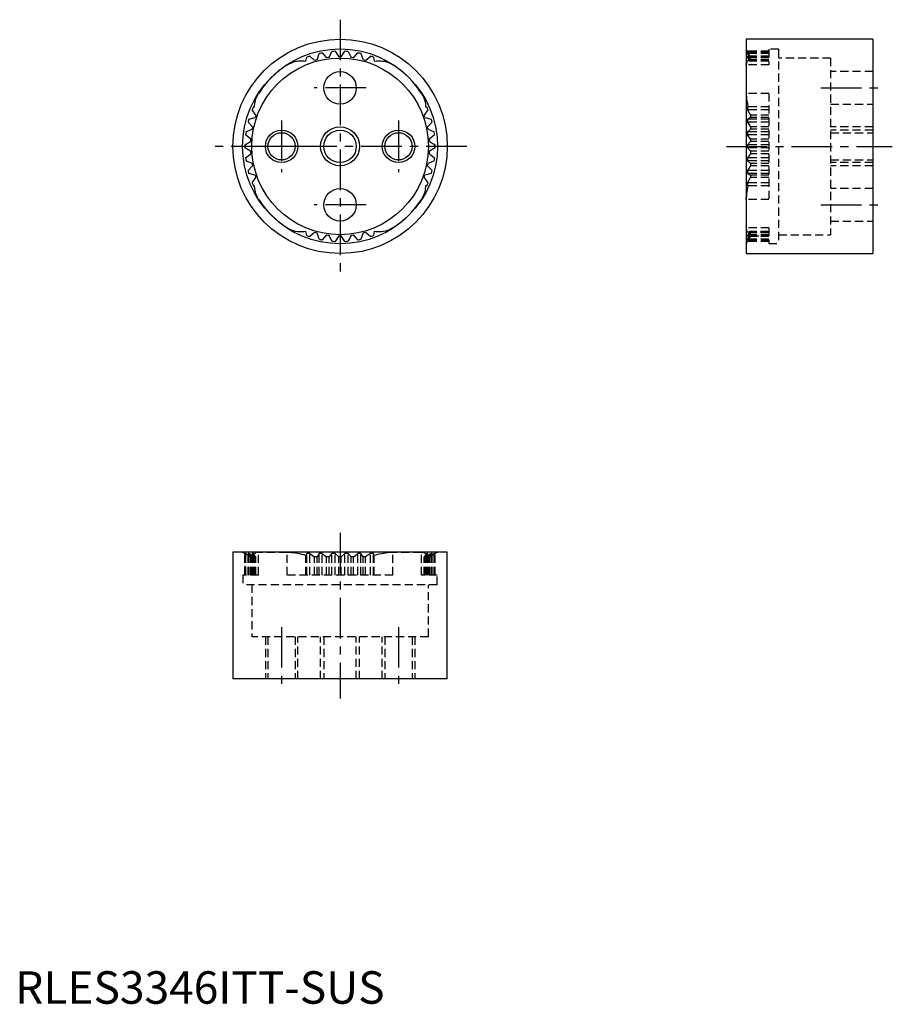
# Model space of a CAD drawing. Extents: x 1 to 135, y 0 to 152.
import ezdxf

# ---------------------------------------------------------------- set-up
doc = ezdxf.new("R2010")
doc.units = 0
doc.header["$LTSCALE"] = 5
doc.header["$MEASUREMENT"] = 0
doc.linetypes.add('CENTER', pattern=[2, 1.25, -0.25, 0.25, -0.25])
doc.linetypes.add('HIDDEN', pattern=[0.375, 0.25, -0.125])
doc.layers.get('0').update_dxf_attribs({"linetype": 'CONTINUOUS'})
for name, color, linetype in [('1', 1, 'CENTER'), ('2', 2, 'HIDDEN'), ('3', 3, 'CONTINUOUS')]:
    doc.layers.add(name, color=color, linetype=linetype)
doc.styles.add('Standard1', font='arial.ttf')

msp = doc.modelspace()

# ---------------------------------------------------------------- linework, layer by layer
for p, q in [((132, 148.5), (112.5, 148.5)), ((112.5, 148.5), (112.5, 115.5)), ((132, 148.5), (132, 115.5)), ((44.75, 145.12), (44.86, 145.72)), ((45.33, 145.89), (46.09, 145.24)), ((46.46, 145.34), (46.78, 146.29)), ((47.26, 146.39), (47.93, 145.64)), ((48.31, 145.7), (48.75, 146.6)), ((49.25, 146.63), (49.81, 145.8)), ((50.19, 145.8), (50.75, 146.63)), ((51.25, 146.6), (51.69, 145.7)), ((52.07, 145.64), (52.74, 146.39)), ((53.22, 146.29), (53.54, 145.34)), ((53.91, 145.24), (54.67, 145.89)), ((55.14, 145.72), (55.25, 145.12)), ((36.66, 138.07), (36.83, 138.08)), ((63.17, 138.08), (63.34, 138.07)), ((35.96, 136.19), (36.93, 136.44)), ((37.06, 136.8), (36.47, 137.61)), ((63.53, 137.61), (62.94, 136.8)), ((63.07, 136.44), (64.04, 136.19)), ((36.53, 134.99), (35.83, 135.71)), ((64.17, 135.71), (63.47, 134.99)), ((36.25, 133.13), (35.45, 133.75)), ((35.52, 134.24), (36.45, 134.62)), ((63.55, 134.62), (64.48, 134.24)), ((64.55, 133.75), (63.75, 133.13)), ((35.35, 132.25), (36.22, 132.75)), ((63.78, 132.75), (64.65, 132.25)), ((36.22, 131.25), (35.35, 131.75)), ((35.45, 130.25), (36.25, 130.87)), ((63.75, 130.87), (64.55, 130.25)), ((64.65, 131.75), (63.78, 131.25)), ((36.45, 129.38), (35.52, 129.76)), ((35.83, 128.29), (36.53, 129.01)), ((63.47, 129.01), (64.17, 128.29)), ((64.48, 129.76), (63.55, 129.38)), ((36.93, 127.56), (35.96, 127.81)), ((64.04, 127.81), (63.07, 127.56)), ((36.47, 126.39), (37.06, 127.2)), ((36.83, 125.92), (36.66, 125.93)), ((62.94, 127.2), (63.53, 126.39)), ((63.34, 125.93), (63.17, 125.92)), ((44.86, 118.28), (44.75, 118.88)), ((46.09, 118.76), (45.33, 118.11)), ((46.78, 117.71), (46.46, 118.66)), ((47.93, 118.36), (47.26, 117.61)), ((48.75, 117.4), (48.31, 118.3)), ((51.69, 118.3), (51.25, 117.4)), ((52.74, 117.61), (52.07, 118.36)), ((53.54, 118.66), (53.22, 117.71)), ((54.67, 118.11), (53.91, 118.76)), ((55.25, 118.88), (55.14, 118.28)), ((49.81, 118.2), (49.25, 117.37)), ((50.75, 117.37), (50.19, 118.2)), ((112.5, 115.5), (132, 115.5)), ((66.5, 69.5), (33.5, 69.5)), ((33.5, 69.5), (33.5, 50)), ((66.5, 50), (66.5, 69.5)), ((66.5, 50), (33.5, 50))]:
    msp.add_line(p, q)
for points in [[(41.86, 144.54), (42.12, 144.7), (42.4, 144.83), (42.7, 144.95), (43, 145.05), (43.61, 145.16), (43.92, 145.18), (44.23, 145.18), (44.49, 145.16), (44.75, 145.12)], [(55.25, 145.12), (55.56, 145.16), (55.87, 145.18), (56.2, 145.18), (56.52, 145.14), (56.84, 145.09), (57.15, 145), (57.46, 144.89), (57.77, 144.75), (58.14, 144.54)], [(36.83, 138.08), (36.89, 138.69), (36.96, 139), (37.05, 139.31), (37.24, 139.74), (37.47, 140.16)], [(62.53, 140.16), (62.69, 139.89), (62.82, 139.61), (62.94, 139.32), (63.04, 139.01), (63.13, 138.55), (63.17, 138.08)], [(37.47, 123.84), (37.31, 124.11), (37.18, 124.39), (37.06, 124.68), (36.96, 124.99), (36.87, 125.45), (36.83, 125.92)], [(63.17, 125.92), (63.11, 125.31), (63.04, 125), (62.95, 124.69), (62.76, 124.26), (62.53, 123.84)], [(44.75, 118.88), (44.44, 118.84), (44.13, 118.82), (43.8, 118.82), (43.48, 118.86), (43.16, 118.91), (42.85, 119), (42.54, 119.11), (42.23, 119.25), (41.86, 119.46)], [(58.14, 119.46), (57.88, 119.3), (57.6, 119.17), (57.3, 119.05), (57, 118.95), (56.39, 118.84), (56.08, 118.82), (55.77, 118.82), (55.51, 118.84), (55.25, 118.88)]]:
    msp.add_lwpolyline(points)
for centre, radius in [((50, 132), 16.5), ((50, 132), 15), ((50, 132), 13.6), ((50, 141), 2.5), ((41, 132), 2.1), ((50, 132), 2.5), ((59, 132), 2.1), ((50, 123), 2.5)]:
    msp.add_circle(centre, radius)
for radius, start, end in [(14.65, 108.5874, 110.543), (14.65, 100.7613, 102.7169), (13.8, 97.034, 98.6182), (14.65, 92.9353, 94.8908), (13.8, 89.2079, 90.7921), (14.65, 85.1092, 87.0647), (13.8, 81.3818, 82.966), (14.65, 77.2831, 79.2387), (14.65, 69.457, 71.4126), (14.95, 123.012, 146.914), (13.8, 104.8601, 106.4442), (13.8, 73.5558, 75.1399), (14.95, 33.086, 56.988), (14.65, 155.5439, 157.4995), (14.65, 22.5005, 24.4561), (13.8, 159.6427, 161.2268), (13.8, 18.7732, 20.3573), (14.65, 163.37, 165.3256), (13.8, 167.4688, 169.0529), (13.8, 10.9471, 12.5312), (14.65, 14.6744, 16.63), (14.65, 171.1961, 173.1517), (14.65, 6.8483, 8.8039), (14.65, 179.0222, 180.9778), (13.8, 175.2949, 176.879), (13.8, 3.121, 4.7051), (14.65, 359.0222, 0.9778), (13.8, 183.121, 184.7051), (13.8, 355.2949, 356.879), (14.65, 186.8483, 188.8039), (13.8, 190.9471, 192.5312), (13.8, 347.4688, 349.0529), (14.65, 351.1961, 353.1517), (14.65, 194.6744, 196.63), (13.8, 198.7732, 200.3573), (13.8, 339.6427, 341.2268), (14.65, 343.37, 345.3256), (14.65, 202.5005, 204.4561), (14.65, 335.5439, 337.4995), (14.95, 213.086, 236.988), (14.95, 303.012, 326.914), (14.65, 249.457, 251.4126), (13.8, 253.5558, 255.1399), (13.8, 261.3818, 262.966), (13.8, 277.034, 278.6182), (13.8, 284.8601, 286.4442), (14.65, 288.5874, 290.543), (14.65, 257.2831, 259.2387), (14.65, 265.1092, 267.0647), (13.8, 269.2079, 270.7921), (14.65, 272.9353, 274.8908), (14.65, 280.7613, 282.7169)]:
    msp.add_arc((50, 132), radius, start, end)
at = {"layer": '1'}
for p, q in [((50, 151.5), (50, 112.5)), ((54, 141), (46, 141)), ((124, 141), (133.5, 141)), ((41, 136), (41, 128)), ((59, 136), (59, 128)), ((69.5, 132), (30.5, 132)), ((45, 132), (37, 132)), ((109.5, 132), (135, 132)), ((54, 123), (46, 123)), ((124, 123), (133.5, 123)), ((50, 72.5), (50, 47)), ((41, 58), (41, 48.5)), ((59, 58), (59, 48.5))]:
    msp.add_line(p, q, dxfattribs=at)
at = {"layer": '2'}
for p, q in [((113.19, 145.8), (112.5, 147)), ((116, 146.63), (112.7, 146.63)), ((113.19, 145.8), (112.7, 146.63)), ((112.7, 146.63), (112.7, 146.6)), ((116, 146.6), (112.7, 146.6)), ((113.19, 145.7), (112.7, 146.6)), ((116, 146.39), (112.7, 146.39)), ((112.7, 146.39), (113.19, 145.64)), ((112.7, 146.39), (112.7, 146.29)), ((116, 146.29), (112.7, 146.29)), ((112.7, 146.29), (113.19, 145.34)), ((116, 145.89), (112.7, 145.89)), ((113.19, 145.24), (112.7, 145.89)), ((112.7, 145.89), (112.7, 145.72)), ((116, 145.72), (112.7, 145.72)), ((113, 145.12), (112.7, 145.72)), ((116, 145.8), (113.19, 145.8)), ((116, 145.8), (113.19, 145.8)), ((113.19, 145.8), (113.19, 145.8)), ((116, 145.7), (113.19, 145.7)), ((113.19, 145.7), (113.19, 145.64)), ((116, 145.64), (113.19, 145.64)), ((117.5, 146.95), (116, 146.95)), ((116, 146.95), (116, 144.54)), ((117.5, 146.95), (117.5, 117.05)), ((125.5, 145.6), (117.5, 145.6)), ((125.5, 145.6), (125.5, 118.4)), ((116, 144.54), (112.53, 144.54)), ((112.53, 144.54), (112.53, 140.16)), ((116, 145.18), (112.81, 145.18)), ((116, 145.12), (113, 145.12)), ((116, 145.34), (113.19, 145.34)), ((113.19, 145.34), (113.19, 145.24)), ((116, 145.24), (113.19, 145.24)), ((132, 143.5), (125.5, 143.5)), ((116, 140.16), (112.53, 140.16)), ((116, 140.16), (116, 123.84)), ((112.7, 138.07), (112.78, 138.08)), ((116, 138.07), (112.7, 138.07)), ((112.7, 138.07), (112.7, 137.61)), ((116, 138.08), (112.78, 138.08)), ((125.5, 138.5), (132, 138.5)), ((116, 137.61), (112.7, 137.61)), ((112.7, 137.61), (113.19, 136.8)), ((113.19, 136.44), (112.7, 136.19)), ((116, 136.8), (113.19, 136.8)), ((113.19, 136.8), (113.19, 136.44)), ((116, 136.44), (113.19, 136.44)), ((116, 136.19), (112.7, 136.19)), ((112.7, 136.19), (112.7, 135.71)), ((116, 135.71), (112.7, 135.71)), ((112.7, 135.71), (113.19, 134.99)), ((116, 134.99), (113.19, 134.99)), ((113.19, 134.99), (113.19, 134.62)), ((132, 135), (125.5, 135)), ((112.7, 134.24), (113.19, 134.62)), ((116, 134.24), (112.7, 134.24)), ((112.7, 134.24), (112.7, 133.75)), ((116, 133.75), (112.7, 133.75)), ((113.19, 133.13), (112.7, 133.75)), ((116, 134.62), (113.19, 134.62)), ((132, 134.5), (125.5, 134.5)), ((125.5, 134.1), (132, 134.1)), ((113.19, 132.75), (112.7, 132.25)), ((116, 132.25), (112.7, 132.25)), ((112.7, 132.25), (112.7, 131.75)), ((116, 133.13), (113.19, 133.13)), ((113.19, 133.13), (113.19, 132.75)), ((116, 132.75), (113.19, 132.75)), ((116, 131.75), (112.7, 131.75)), ((113.19, 131.25), (112.7, 131.75)), ((113.19, 130.87), (112.7, 130.25)), ((116, 131.25), (113.19, 131.25)), ((113.19, 131.25), (113.19, 130.87)), ((116, 130.87), (113.19, 130.87)), ((116, 130.25), (112.7, 130.25)), ((112.7, 130.25), (112.7, 129.76)), ((116, 129.76), (112.7, 129.76)), ((113.19, 129.38), (112.7, 129.76)), ((113.19, 129.01), (112.7, 128.29)), ((116, 129.38), (113.19, 129.38)), ((113.19, 129.38), (113.19, 129.01)), ((116, 129.01), (113.19, 129.01)), ((125.5, 129.9), (132, 129.9)), ((132, 129.5), (125.5, 129.5)), ((132, 129), (125.5, 129)), ((116, 128.29), (112.7, 128.29)), ((112.7, 128.29), (112.7, 127.81)), ((116, 127.81), (112.7, 127.81)), ((112.7, 127.81), (113.19, 127.56)), ((116, 127.56), (113.19, 127.56)), ((113.19, 127.56), (113.19, 127.2)), ((112.7, 126.39), (113.19, 127.2)), ((116, 126.39), (112.7, 126.39)), ((112.7, 126.39), (112.7, 125.93)), ((116, 125.93), (112.7, 125.93)), ((112.78, 125.92), (112.7, 125.93)), ((116, 125.92), (112.78, 125.92)), ((116, 127.2), (113.19, 127.2)), ((132, 125.5), (125.5, 125.5)), ((112.53, 123.84), (112.53, 124.08)), ((116, 123.84), (112.53, 123.84)), ((112.53, 123.84), (112.53, 119.46)), ((125.5, 120.5), (132, 120.5)), ((116, 119.46), (112.53, 119.46)), ((113, 118.88), (112.7, 118.28)), ((113.19, 118.76), (112.7, 118.11)), ((113.19, 118.66), (112.7, 117.71)), ((112.7, 117.61), (113.19, 118.36)), ((113.19, 118.3), (112.7, 117.4)), ((116, 118.28), (112.7, 118.28)), ((112.7, 118.28), (112.7, 118.11)), ((112.81, 118.82), (116, 118.82)), ((116, 118.88), (113, 118.88)), ((116, 118.76), (113.19, 118.76)), ((113.19, 118.76), (113.19, 118.66)), ((116, 118.66), (113.19, 118.66)), ((116, 118.36), (113.19, 118.36)), ((113.19, 118.36), (113.19, 118.3)), ((116, 118.3), (113.19, 118.3)), ((116, 119.46), (116, 117.05)), ((117.5, 118.4), (125.5, 118.4)), ((112.5, 117), (113.19, 118.2)), ((112.7, 117.37), (113.19, 118.2)), ((116, 118.11), (112.7, 118.11)), ((116, 117.71), (112.7, 117.71)), ((112.7, 117.71), (112.7, 117.61)), ((116, 117.61), (112.7, 117.61)), ((116, 117.4), (112.7, 117.4)), ((112.7, 117.4), (112.7, 117.37)), ((116, 117.37), (112.7, 117.37)), ((113.19, 118.2), (116, 118.2)), ((116, 118.2), (113.19, 118.2)), ((113.19, 118.2), (113.19, 118.2)), ((116, 117.05), (117.5, 117.05)), ((35, 69.5), (35.35, 69.3)), ((35.35, 66), (35.35, 69.3)), ((35.35, 69.3), (35.35, 66)), ((36.22, 68.81), (35.35, 69.3)), ((35.35, 69.3), (35.35, 69.3)), ((35.45, 66), (35.45, 69.3)), ((35.52, 69.3), (35.45, 69.3)), ((36.25, 68.81), (35.45, 69.3)), ((35.52, 66), (35.52, 69.3)), ((35.52, 69.3), (36.45, 68.81)), ((35.83, 66), (35.83, 69.3)), ((35.96, 69.3), (35.83, 69.3)), ((35.83, 69.3), (36.53, 68.81)), ((35.96, 66), (35.96, 69.3)), ((36.93, 68.81), (35.96, 69.3)), ((36.22, 66), (36.22, 68.81)), ((36.25, 68.81), (36.22, 68.81)), ((36.25, 66), (36.25, 68.81)), ((36.45, 66), (36.45, 68.81)), ((36.53, 68.81), (36.45, 68.81)), ((36.47, 66), (36.47, 69.3)), ((36.66, 69.3), (36.47, 69.3)), ((37.06, 68.81), (36.47, 69.3)), ((36.53, 66), (36.53, 68.81)), ((36.66, 66), (36.66, 69.3)), ((36.66, 69.3), (36.83, 69.22)), ((36.83, 66), (36.83, 69.22)), ((36.93, 66), (36.93, 68.81)), ((37.06, 68.81), (36.93, 68.81)), ((37.06, 66), (37.06, 68.81)), ((37.47, 66), (37.47, 69.47)), ((41.86, 69.47), (37.47, 69.47)), ((41.86, 66), (41.86, 69.47)), ((44.75, 69), (44.86, 69.3)), ((44.75, 66), (44.75, 69)), ((44.86, 66), (44.86, 69.3)), ((45.33, 69.3), (44.86, 69.3)), ((45.33, 66), (45.33, 69.3)), ((45.33, 69.3), (46.09, 68.81)), ((46.09, 66), (46.09, 68.81)), ((46.46, 68.81), (46.09, 68.81)), ((46.78, 69.3), (46.46, 68.81)), ((46.46, 66), (46.46, 68.81)), ((46.78, 66), (46.78, 69.3)), ((47.26, 69.3), (46.78, 69.3)), ((47.26, 66), (47.26, 69.3)), ((47.26, 69.3), (47.93, 68.81)), ((47.93, 66), (47.93, 68.81)), ((48.31, 68.81), (47.93, 68.81)), ((48.75, 69.3), (48.31, 68.81)), ((48.31, 66), (48.31, 68.81)), ((48.75, 66), (48.75, 69.3)), ((49.25, 69.3), (48.75, 69.3)), ((49.25, 66), (49.25, 69.3)), ((49.81, 68.81), (49.25, 69.3)), ((49.81, 66), (49.81, 68.81)), ((50.19, 68.81), (49.81, 68.81)), ((50.19, 68.81), (50.75, 69.3)), ((50.19, 66), (50.19, 68.81)), ((50.75, 66), (50.75, 69.3)), ((51.25, 69.3), (50.75, 69.3)), ((51.25, 66), (51.25, 69.3)), ((51.69, 68.81), (51.25, 69.3)), ((51.69, 66), (51.69, 68.81)), ((52.07, 68.81), (51.69, 68.81)), ((52.07, 68.81), (52.74, 69.3)), ((52.07, 66), (52.07, 68.81)), ((52.74, 66), (52.74, 69.3)), ((53.22, 69.3), (52.74, 69.3)), ((53.22, 66), (53.22, 69.3)), ((53.54, 68.81), (53.22, 69.3)), ((53.54, 66), (53.54, 68.81)), ((53.91, 68.81), (53.54, 68.81)), ((54.67, 69.3), (53.91, 68.81)), ((53.91, 66), (53.91, 68.81)), ((54.67, 66), (54.67, 69.3)), ((55.14, 69.3), (54.67, 69.3)), ((55.14, 66), (55.14, 69.3)), ((55.25, 69), (55.14, 69.3)), ((55.25, 66), (55.25, 69)), ((58.14, 66), (58.14, 69.47)), ((62.53, 69.47), (58.14, 69.47)), ((62.53, 66), (62.53, 69.47)), ((62.53, 69.47), (62.67, 69.47)), ((62.94, 68.81), (63.53, 69.3)), ((62.94, 66), (62.94, 68.81)), ((63.07, 68.81), (62.94, 68.81)), ((64.04, 69.3), (63.07, 68.81)), ((63.07, 66), (63.07, 68.81)), ((63.34, 69.3), (63.17, 69.22)), ((63.17, 66), (63.17, 69.22)), ((63.34, 66), (63.34, 69.3)), ((63.53, 69.3), (63.34, 69.3)), ((63.47, 68.81), (64.17, 69.3)), ((63.47, 66), (63.47, 68.81)), ((63.55, 68.81), (63.47, 68.81)), ((63.53, 66), (63.53, 69.3)), ((64.48, 69.3), (63.55, 68.81)), ((63.55, 66), (63.55, 68.81)), ((63.75, 68.81), (64.55, 69.3)), ((63.75, 66), (63.75, 68.81)), ((63.78, 68.81), (63.75, 68.81)), ((64.65, 69.3), (63.78, 68.81)), ((63.78, 66), (63.78, 68.81)), ((64.04, 66), (64.04, 69.3)), ((64.17, 69.3), (64.04, 69.3)), ((64.17, 66), (64.17, 69.3)), ((64.48, 66), (64.48, 69.3)), ((64.55, 69.3), (64.48, 69.3)), ((64.55, 66), (64.55, 69.3)), ((64.65, 69.3), (65, 69.5)), ((64.65, 66), (64.65, 69.3)), ((64.65, 66), (64.65, 69.3)), ((64.65, 69.3), (64.65, 69.3)), ((37.47, 66), (35.05, 66)), ((35.05, 66), (35.05, 64.5)), ((58.14, 66), (41.86, 66)), ((64.95, 66), (62.53, 66)), ((64.95, 64.5), (64.95, 66)), ((64.95, 64.5), (35.05, 64.5)), ((36.4, 64.5), (36.4, 56.5)), ((63.6, 56.5), (63.6, 64.5)), ((63.6, 56.5), (36.4, 56.5)), ((38.5, 56.5), (38.5, 50)), ((38.9, 56.5), (38.9, 50)), ((43.1, 56.5), (43.1, 50)), ((43.5, 50), (43.5, 56.5)), ((47, 50), (47, 56.5)), ((47.5, 56.5), (47.5, 50)), ((52.5, 50), (52.5, 56.5)), ((53, 50), (53, 56.5)), ((56.5, 50), (56.5, 56.5)), ((56.9, 56.5), (56.9, 50)), ((61.1, 56.5), (61.1, 50)), ((61.5, 56.5), (61.5, 50))]:
    msp.add_line(p, q, dxfattribs=at)
for points in [[(112.81, 145.18), (112.75, 145.18), (112.69, 145.14), (112.64, 145.09), (112.59, 145), (112.56, 144.89), (112.54, 144.75), (112.53, 144.54)], [(112.53, 144.54), (112.53, 144.7), (112.54, 144.73)], [(113, 145.12), (112.91, 145.16), (112.83, 145.18), (112.81, 145.18)], [(112.53, 140.16), (112.53, 139.89), (112.55, 139.61), (112.58, 139.32), (112.61, 139.01), (112.69, 138.55), (112.78, 138.08)], [(112.78, 125.92), (112.72, 125.61), (112.66, 125.31), (112.61, 125), (112.58, 124.69), (112.54, 124.26), (112.53, 124.04), (112.53, 123.84)], [(112.53, 119.46), (112.53, 119.3), (112.55, 119.17), (112.58, 119.05), (112.61, 118.95), (112.66, 118.88), (112.71, 118.84), (112.78, 118.82), (112.81, 118.82)], [(112.81, 118.82), (112.86, 118.82), (112.93, 118.84), (113, 118.88)], [(112.84, 118.82), (112.83, 118.82), (112.81, 118.82)], [(37.47, 69.47), (37.31, 69.47), (37.18, 69.45), (37.06, 69.42), (36.96, 69.39), (36.87, 69.31), (36.83, 69.22)], [(44.75, 69), (44.44, 69.09), (44.13, 69.17), (43.8, 69.25), (43.48, 69.31), (43.16, 69.36), (42.85, 69.41), (42.54, 69.44), (42.23, 69.46), (41.86, 69.47)], [(58.14, 69.47), (57.88, 69.47), (57.6, 69.45), (57.3, 69.42), (57, 69.39), (56.69, 69.34), (56.39, 69.29), (56.08, 69.22), (55.77, 69.14), (55.51, 69.07), (55.25, 69)], [(63.17, 69.22), (63.15, 69.28), (63.11, 69.34), (63.04, 69.39), (62.95, 69.42), (62.76, 69.46), (62.65, 69.47), (62.53, 69.47)]]:
    msp.add_lwpolyline(points, dxfattribs=at)
at = {"layer": '3'}
for centre, radius in [((50, 132), 3), ((41, 132), 2.5), ((59, 132), 2.5)]:
    msp.add_circle(centre, radius, dxfattribs=at)

# ---------------------------------------------------------------- texts
at = {"color": 3, "style": 'Standard1'}
msp.add_text('RLES3346ITT-SUS', height=5, dxfattribs=at).set_placement((0, 0))

doc.saveas('drawing.dxf')
